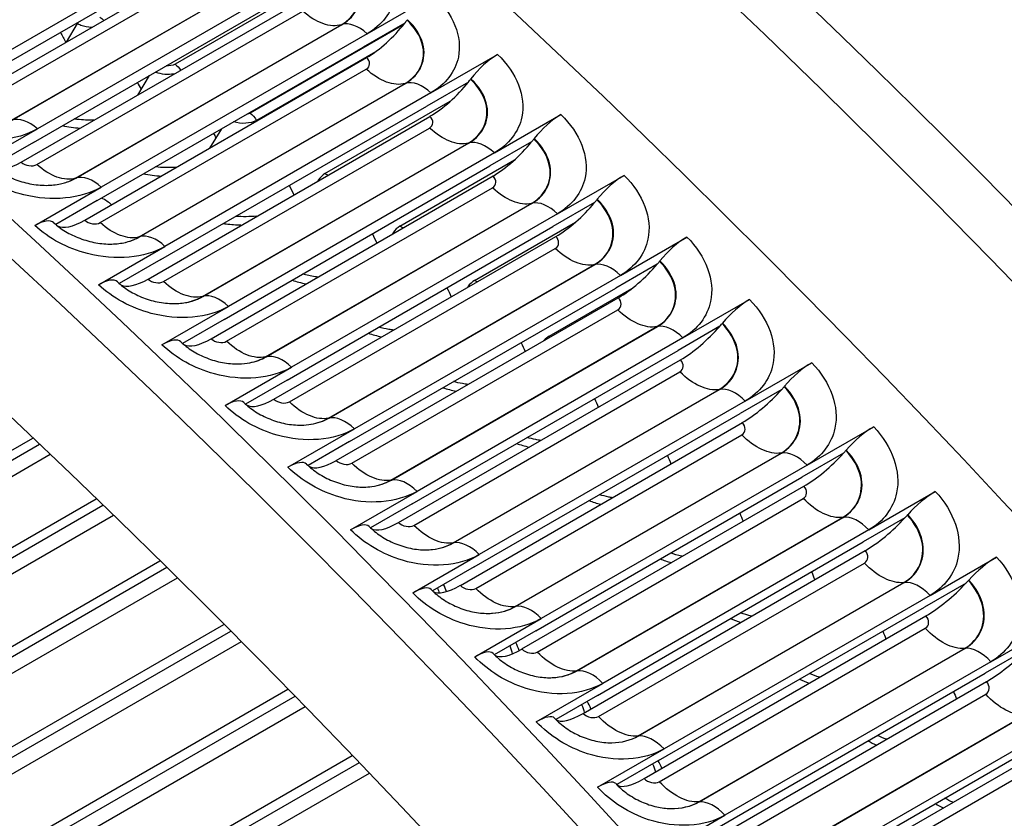
# Model space of a CAD drawing. Units: inches. Extents: x -11 to 100, y -8 to 46.
# Drawn here: x 56 to 57, y 40 to 42 of the extents above; entities that cross this region are included whole.
import ezdxf

# ---------------------------------------------------------------- set-up
doc = ezdxf.new("R2010")
doc.units = ezdxf.units.IN
doc.header["$MEASUREMENT"] = 0
doc.layers.add('PV', color=250, linetype='Continuous')

msp = doc.modelspace()

# ---------------------------------------------------------------- linework, layer by layer
at = {"layer": 'PV'}
for p, q in [((55.3408, 41.6614), (56.0368, 42.0633)), ((55.987, 42.0143), (55.3781, 41.6628)), ((55.4292, 41.6696), (55.9211, 41.9536)), ((55.4565, 41.6657), (55.9205, 41.9336)), ((55.5239, 41.643), (55.988, 41.9109)), ((55.5246, 41.6433), (55.9887, 41.9112)), ((56.0895, 41.9028), (55.809, 41.7409)), ((56.0328, 41.8959), (55.5688, 41.628)), ((55.562, 41.6044), (56.0261, 41.8723)), ((55.5405, 41.5698), (56.0324, 41.8538)), ((56.1444, 41.7941), (56.2604, 41.8611)), ((55.5678, 41.5658), (56.0318, 41.8337)), ((55.6383, 41.8119), (55.6192, 41.7793)), ((56.21, 41.8127), (56.1373, 41.7708)), ((56.2138, 41.8177), (56.2145, 41.8186)), ((55.6354, 41.542), (56.0994, 41.8099)), ((55.6361, 41.5422), (56.1001, 41.8101)), ((56.208, 41.8102), (55.9401, 41.6556)), ((56.1444, 41.7941), (55.6804, 41.5262)), ((55.6733, 41.5029), (56.1373, 41.7708)), ((56.1586, 41.7625), (55.9511, 41.6428)), ((55.6514, 41.4686), (56.1433, 41.7526)), ((56.2555, 41.6908), (56.3716, 41.7578)), ((55.6786, 41.4644), (56.1427, 41.7323)), ((55.7641, 41.7211), (55.7437, 41.6871)), ((56.3208, 41.7097), (56.2482, 41.6678)), ((56.3246, 41.7146), (56.3253, 41.7156)), ((55.7464, 41.4394), (56.2105, 41.7073)), ((55.7471, 41.4396), (56.2112, 41.7075)), ((56.2555, 41.6908), (55.7915, 41.4229)), ((56.0706, 41.5499), (56.2892, 41.6762)), ((55.7841, 41.3999), (56.2482, 41.6678)), ((55.7619, 41.3659), (56.2538, 41.6499)), ((56.3662, 41.586), (56.4822, 41.653)), ((55.4528, 41.561), (55.5688, 41.628)), ((55.7891, 41.3615), (56.2531, 41.6295)), ((55.89, 41.628), (55.8692, 41.5943)), ((56.435, 41.6101), (56.4358, 41.611)), ((55.562, 41.6044), (55.4898, 41.5627)), ((55.857, 41.3354), (56.321, 41.6033)), ((55.8577, 41.3356), (56.3217, 41.6035)), ((56.4312, 41.6053), (56.3585, 41.5633)), ((56.3662, 41.586), (55.9022, 41.3181)), ((56.2013, 41.4582), (56.4013, 41.5737)), ((55.8945, 41.2954), (56.3585, 41.5633)), ((55.8719, 41.2618), (56.3638, 41.5458)), ((56.0589, 41.5383), (56.0581, 41.5369)), ((56.4764, 41.4798), (56.5924, 41.5468)), ((55.5644, 41.4592), (55.6804, 41.5262)), ((55.899, 41.2572), (56.363, 41.5252)), ((55.6733, 41.5029), (55.601, 41.4611)), ((56.5449, 41.5042), (56.5457, 41.5051)), ((55.9671, 41.23), (56.4311, 41.4979)), ((55.9678, 41.2301), (56.4318, 41.4981)), ((56.5411, 41.4994), (56.4684, 41.4574)), ((56.4764, 41.4798), (56.0124, 41.2119)), ((56.0044, 41.1895), (56.4684, 41.4574)), ((56.3316, 41.3636), (56.5077, 41.4652)), ((55.9814, 41.1562), (56.4733, 41.4402)), ((56.1895, 41.4466), (56.188, 41.4443)), ((56.5861, 41.3722), (56.7021, 41.4392)), ((55.6755, 41.3559), (55.7915, 41.4229)), ((56.0085, 41.1515), (56.4725, 41.4194)), ((55.7841, 41.3999), (55.7118, 41.3581)), ((56.0767, 41.1231), (56.5407, 41.391)), ((56.0774, 41.1233), (56.5414, 41.3912)), ((56.6504, 41.392), (56.5778, 41.3501)), ((56.6544, 41.3968), (56.6551, 41.3977)), ((56.5861, 41.3722), (56.1221, 41.1043)), ((56.1137, 41.0822), (56.5778, 41.3501)), ((56.3198, 41.352), (56.3193, 41.3513)), ((56.4616, 41.266), (56.606, 41.3493)), ((56.0904, 41.0493), (56.5823, 41.3333)), ((55.7862, 41.2511), (55.9022, 41.3181)), ((56.6952, 41.2632), (56.8113, 41.3302)), ((56.1174, 41.0444), (56.5814, 41.3123)), ((55.8945, 41.2954), (55.8221, 41.2536)), ((56.1858, 41.0148), (56.6498, 41.2828)), ((56.1865, 41.015), (56.6505, 41.2829)), ((56.7593, 41.2834), (56.6866, 41.2414)), ((56.7633, 41.2881), (56.764, 41.289)), ((56.6952, 41.2632), (56.2312, 40.9953)), ((56.2226, 40.9735), (56.6866, 41.2414)), ((55.8964, 41.1449), (56.0124, 41.2119)), ((56.1989, 40.9409), (56.6908, 41.2249)), ((56.8039, 41.1528), (56.9199, 41.2198)), ((56.2258, 40.9359), (56.6899, 41.2038)), ((56.0044, 41.1895), (55.9319, 41.1477)), ((56.8716, 41.178), (56.8724, 41.1789)), ((56.2943, 40.9052), (56.7583, 41.1731)), ((56.295, 40.9053), (56.7591, 41.1733)), ((56.8676, 41.1733), (56.7949, 41.1313)), ((56.8039, 41.1528), (56.3398, 40.8849)), ((56.3309, 40.8634), (56.7949, 41.1313)), ((56.3069, 40.8312), (56.7988, 41.1152)), ((56.9119, 41.0411), (57.0279, 41.108)), ((56.006, 41.0373), (56.1221, 41.1043)), ((56.3337, 40.826), (56.7978, 41.0939)), ((54.0357, 40.208), (55.5607, 41.0884)), ((55.5726, 41.0771), (54.0637, 40.2059)), ((56.1137, 41.0822), (56.0413, 41.0403)), ((55.5911, 41.0595), (54.0792, 40.1866)), ((56.4023, 40.7942), (56.8663, 41.0621)), ((56.403, 40.7943), (56.867, 41.0622)), ((56.9753, 41.0619), (56.9026, 41.0199)), ((56.9794, 41.0665), (56.9801, 41.0674)), ((56.9119, 41.0411), (56.4479, 40.7732)), ((56.4143, 40.7202), (56.9062, 41.0042)), ((56.4386, 40.752), (56.9026, 41.0199)), ((56.1152, 40.9283), (56.2312, 40.9953)), ((57.0194, 40.928), (57.1354, 40.995)), ((54.1661, 40.1133), (55.6714, 40.9823)), ((55.6833, 40.9708), (54.194, 40.111)), ((56.2226, 40.9735), (56.1501, 40.9316)), ((56.441, 40.7148), (56.9051, 40.9827)), ((55.7017, 40.953), (54.2093, 40.0914)), ((57.0866, 40.9537), (57.0874, 40.9546)), ((56.5097, 40.6819), (56.9737, 40.9498)), ((56.5104, 40.682), (56.9745, 40.9499)), ((57.0825, 40.9491), (57.0098, 40.9072)), ((57.0194, 40.928), (56.5553, 40.6601)), ((56.5458, 40.6392), (57.0098, 40.9072)), ((56.2238, 40.8179), (56.3398, 40.8849)), ((56.5211, 40.6078), (57.013, 40.8918)), ((54.2961, 40.0157), (55.7825, 40.8739)), ((56.5478, 40.6022), (57.0118, 40.8702)), ((57.1262, 40.8136), (57.2422, 40.8806)), ((55.7945, 40.8621), (54.324, 40.0131)), ((56.3309, 40.8634), (56.2583, 40.8215)), ((55.8127, 40.844), (54.339, 39.9932)), ((56.6165, 40.5682), (57.0805, 40.8361)), ((56.6172, 40.5683), (57.0813, 40.8362)), ((57.189, 40.835), (57.1164, 40.7931)), ((57.1932, 40.8396), (57.194, 40.8405)), ((57.1262, 40.8136), (56.6622, 40.5457)), ((56.6523, 40.5252), (57.1164, 40.7931)), ((56.3319, 40.7062), (56.4479, 40.7732)), ((56.6273, 40.4941), (57.1192, 40.7781)), ((57.2325, 40.6979), (57.3485, 40.7649)), ((54.4256, 39.9152), (55.894, 40.763)), ((55.906, 40.7509), (54.4534, 39.9123)), ((56.4386, 40.752), (56.366, 40.7101)), ((56.6539, 40.4884), (57.118, 40.7563)), ((55.9242, 40.7327), (54.4683, 39.8922)), ((56.7227, 40.4533), (57.1867, 40.7212)), ((56.7234, 40.4533), (57.1875, 40.7213)), ((57.2949, 40.7197), (57.2223, 40.6777)), ((57.2325, 40.6979), (56.7684, 40.43)), ((56.7329, 40.3791), (57.2248, 40.6631)), ((56.7582, 40.4098), (57.2223, 40.6777)), ((54.5547, 39.8119), (56.0059, 40.6498)), ((56.4393, 40.5931), (56.5553, 40.6601)), ((56.0179, 40.6374), (54.5824, 39.8086)), ((56.5458, 40.6392), (56.4732, 40.5973)), ((56.7594, 40.3733), (57.2235, 40.6412)), ((56.0359, 40.619), (54.5971, 39.7883)), ((56.8282, 40.3371), (57.2923, 40.605)), ((56.829, 40.3371), (57.293, 40.605)), ((57.3381, 40.581), (56.874, 40.313)), ((56.8635, 40.2932), (57.3276, 40.5611)), ((56.5462, 40.4787), (56.6622, 40.5457)), ((56.8378, 40.2629), (57.3297, 40.5468)), ((54.6831, 39.7058), (56.118, 40.5342)), ((56.6523, 40.5252), (56.5797, 40.4833)), ((56.8643, 40.2569), (57.3283, 40.5248)), ((56.13, 40.5216), (54.7109, 39.7022)), ((56.1479, 40.503), (54.7253, 39.6817)), ((56.6524, 40.363), (56.7684, 40.43))]:
    msp.add_line(p, q, dxfattribs=at)
for centre, major_axis, ratio, start_param, end_param in [((54.0909, 33.8906), (-6.125, 10.6088), 0.57735, 3.141593, 6.268256), ((53.846, 33.7492), (-6.125, 10.6088), 0.57735, 3.076028, 6.348667), ((54.206, 33.957), (-6.0967, 10.5599), 0.57735, 3.734412, 5.690366), ((57.5803, 35.9052), (-4.3749, 7.5776), 0.57735, 4.97867, 5.964581), ((56.9792, 35.5581), (4.5473, -7.8762), 0.57735, 0.59282, 2.548773), ((53.0804, 33.3072), (6.1119, -10.5861), 0.57735, 0, 2.352589), ((53.0455, 33.287), (6.1017, -10.5684), 0.57735, 5.95406, 8.635775), ((52.9434, 33.2281), (6.0298, -10.444), 0.57735, 5.973342, 8.635775), ((55.6491, 41.8062), (-0.0114, -0.0187), 0.559975, 4.656741, 4.748395), ((56.165, 41.8241), (-0.0727, -0.0789), 0.388612, 0.893614, 1.778911), ((56.165, 41.8241), (0.0727, 0.0789), 0.388612, 4.920504, 4.97974), ((56.3568, 41.7117), (0.0479, 0.0511), 0.378923, 0.897107, 1.84164), ((56.2764, 41.7205), (-0.0734, -0.0783), 0.378923, 0.897107, 1.782404), ((56.2764, 41.7205), (0.0734, 0.0783), 0.378923, 4.923997, 4.983233), ((56.4668, 41.6076), (0.0484, 0.0506), 0.369167, 0.900482, 1.845016), ((56.3874, 41.6154), (0.0741, 0.0776), 0.369167, 4.927373, 4.986608), ((56.3874, 41.6154), (-0.0741, -0.0776), 0.369167, 0.900482, 1.78578), ((55.5612, 41.6422), (-0.072, -0.0796), 0.39823, 0.115533, 0.890001), ((56.0691, 41.533), (-0.0124, -0.018), 0.51882, 3.970942, 4.77795), ((56.5764, 41.502), (0.0488, 0.0502), 0.359343, 0.903742, 1.848276), ((55.6306, 41.4682), (0.0839, -0.0049), 0.605705, 0.664765, 0.964615), ((56.4979, 41.5089), (0.0748, 0.0769), 0.359343, 4.930632, 4.989868), ((56.4979, 41.5089), (-0.0748, -0.0769), 0.359343, 0.903742, 1.78904), ((55.5502, 41.4126), (0.0474, 0.0515), 0.388612, 0, 0.893614), ((55.6731, 41.5401), (-0.0727, -0.0789), 0.388612, 0.106628, 0.893614), ((56.1994, 41.4415), (-0.0127, -0.0178), 0.505512, 3.979333, 4.786341), ((56.6854, 41.395), (0.0492, 0.0497), 0.349455, 0.906888, 1.851421), ((56.6078, 41.401), (-0.0755, -0.0763), 0.349455, 0.906888, 1.792186), ((56.6078, 41.401), (0.0755, 0.0763), 0.349455, 4.933778, 4.993014), ((55.6607, 41.3099), (0.0479, 0.0511), 0.378923, 0, 0.897107), ((55.7845, 41.4365), (-0.0734, -0.0783), 0.378923, 0.098256, 0.897107), ((56.3295, 41.3471), (-0.013, -0.0176), 0.491983, 3.987356, 4.794364), ((56.794, 41.2866), (0.0497, 0.0493), 0.339504, 0.909922, 1.854455), ((56.7173, 41.2917), (-0.0762, -0.0756), 0.339504, 0.909922, 1.795219), ((56.7173, 41.2917), (0.0762, 0.0756), 0.339504, 4.936812, 4.996048), ((56.4591, 41.2497), (-0.0133, -0.0174), 0.478238, 3.995023, 4.57169), ((55.7708, 41.2057), (0.0484, 0.0506), 0.369167, 0, 0.900482), ((55.8955, 41.3314), (-0.0741, -0.0776), 0.369167, 0.090389, 0.900482), ((56.902, 41.1768), (0.0501, 0.0489), 0.329491, 0.912845, 1.857379), ((56.8262, 41.1811), (0.0768, 0.0749), 0.329491, 4.939736, 4.998971), ((56.8262, 41.1811), (-0.0768, -0.0749), 0.329491, 0.912845, 1.798143), ((55.8803, 41.1001), (0.0488, 0.0502), 0.359343, 0, 0.903742), ((56.006, 41.225), (-0.0748, -0.0769), 0.359343, 0.083003, 0.903742), ((57.0094, 41.0657), (0.0505, 0.0484), 0.319418, 0.91566, 1.860193), ((56.9345, 41.069), (-0.0775, -0.0743), 0.319418, 0.91566, 1.800958), ((56.9345, 41.069), (0.0775, 0.0743), 0.319418, 4.94255, 5.001786), ((55.9894, 40.9931), (0.0492, 0.0497), 0.349455, 0, 0.906888), ((56.116, 41.1171), (-0.0755, -0.0763), 0.349455, 0.076072, 0.906888), ((57.1162, 40.9533), (0.0509, 0.048), 0.309288, 0.918367, 1.862901), ((57.0423, 40.9556), (0.0781, 0.0736), 0.309288, 4.945258, 5.004493), ((56.0979, 40.8847), (0.0497, 0.0493), 0.339504, 0, 0.909922), ((56.2254, 41.0077), (-0.0762, -0.0756), 0.339504, 0.069569, 0.909922), ((57.0423, 40.9556), (-0.0781, -0.0736), 0.309288, 0.918367, 1.803665), ((57.2225, 40.8396), (0.0514, 0.0476), 0.299102, 0.920969, 1.865503), ((57.1494, 40.8409), (-0.0787, -0.0729), 0.299102, 0.920969, 1.806267), ((57.1494, 40.8409), (0.0787, 0.0729), 0.299102, 4.94786, 5.007095), ((56.2059, 40.775), (0.0501, 0.0489), 0.329491, 0, 0.912845), ((56.3343, 40.8971), (-0.0768, -0.0749), 0.329491, 0.06347, 0.912845), ((56.3133, 40.6639), (0.0505, 0.0484), 0.319418, 0, 0.91566), ((56.4427, 40.785), (-0.0775, -0.0743), 0.319418, 0.057752, 0.91566), ((57.256, 40.7249), (-0.0793, -0.0722), 0.288862, 0.923467, 1.808765), ((56.4202, 40.5514), (0.0509, 0.048), 0.309288, 0, 0.918367), ((56.5504, 40.6716), (-0.0781, -0.0736), 0.309288, 0.05239, 0.918367), ((56.5264, 40.4377), (0.0514, 0.0476), 0.299102, 0, 0.920969), ((56.6576, 40.5569), (-0.0787, -0.0729), 0.299102, 0.047363, 0.920969)]:
    msp.add_ellipse(centre, major_axis=major_axis, ratio=ratio, start_param=start_param, end_param=end_param, dxfattribs=at)
for points, knots in [([(54.7924, 43.8939), (54.9287, 43.8949), (55.0675, 43.8886), (55.8191, 43.8163), (56.4698, 43.6202), (57.7874, 42.9738), (58.4542, 42.5229), (59.7356, 41.4124), (60.35, 40.7529), (61.4643, 39.2921), (61.964, 38.4912), (62.7985, 36.8286), (63.133, 35.9673), (63.6032, 34.2712), (63.7386, 33.4366), (63.7722, 32.5288), (63.7741, 32.4014), (63.773, 32.2757)], [2.673015, 2.673015, 2.673015, 2.673015, 2.746794, 2.746794, 3.066615, 3.066615, 3.387105, 3.387105, 3.707572, 3.707572, 4.027959, 4.027959, 4.348334, 4.348334, 4.668766, 4.668766, 4.721776, 4.721776, 4.721776, 4.721776]), ([(56.1488, 41.9629), (56.1829, 41.9321), (56.1993, 41.8915), (56.1921, 41.8563), (56.1868, 41.831), (56.1698, 41.8088), (56.1444, 41.7941)], [-3.141593, -3.141593, -3.141593, -3.141593, -2.227479, -2.227479, -2.227479, -1.570796, -1.570796, -1.570796, -1.570796]), ([(56.0994, 41.8099), (56.125, 41.8246), (56.1367, 41.8515), (56.1292, 41.8783), (56.1252, 41.8928), (56.1158, 41.9072), (56.1025, 41.9193)], [1.570796, 1.570796, 1.570796, 1.570796, 2.589216, 2.589216, 2.589216, 3.141593, 3.141593, 3.141593, 3.141593]), ([(56.1001, 41.8101), (56.1259, 41.8249), (56.1376, 41.8519), (56.1302, 41.8789), (56.1261, 41.8935), (56.1166, 41.908), (56.1031, 41.9202)], [1.570796, 1.570796, 1.570796, 1.570796, 2.587499, 2.587499, 2.587499, 3.141593, 3.141593, 3.141593, 3.141593]), ([(56.2604, 41.8611), (56.2944, 41.8298), (56.3106, 41.7887), (56.3033, 41.7533), (56.298, 41.7278), (56.2809, 41.7054), (56.2555, 41.6908)], [-3.141593, -3.141593, -3.141593, -3.141593, -2.227479, -2.227479, -2.227479, -1.570796, -1.570796, -1.570796, -1.570796]), ([(55.6639, 41.8052), (55.6572, 41.8053), (55.6505, 41.8065), (55.6448, 41.8087), (55.6425, 41.8096), (55.6403, 41.8107), (55.6383, 41.8119)], [2.348423, 2.348423, 2.348423, 2.348423, 2.9089012, 2.9089012, 2.9089012, 3.1415927, 3.1415927, 3.1415927, 3.1415927]), ([(56.2105, 41.7073), (56.2361, 41.7221), (56.2478, 41.7491), (56.2404, 41.7762), (56.2364, 41.7909), (56.2271, 41.8054), (56.2138, 41.8177)], [1.570796, 1.570796, 1.570796, 1.570796, 2.589216, 2.589216, 2.589216, 3.141593, 3.141593, 3.141593, 3.141593]), ([(56.2112, 41.7075), (56.2369, 41.7224), (56.2487, 41.7495), (56.2413, 41.7767), (56.2373, 41.7916), (56.2279, 41.8063), (56.2145, 41.8186)], [1.570796, 1.570796, 1.570796, 1.570796, 2.587499, 2.587499, 2.587499, 3.141593, 3.141593, 3.141593, 3.141593]), ([(56.3716, 41.7578), (56.4054, 41.7261), (56.4215, 41.6845), (56.4141, 41.6488), (56.4087, 41.6231), (56.3916, 41.6007), (56.3662, 41.586)], [-3.141593, -3.141593, -3.141593, -3.141593, -2.227479, -2.227479, -2.227479, -1.570796, -1.570796, -1.570796, -1.570796]), ([(55.807, 41.7238), (55.7969, 41.7221), (55.7852, 41.723), (55.7761, 41.7267), (55.7756, 41.7269), (55.7752, 41.7271), (55.7748, 41.7272)], [2.0082672, 2.0082672, 2.0082672, 2.0082672, 2.9089012, 2.9089012, 2.9089012, 2.9513262, 2.9513262, 2.9513262, 2.9513262]), ([(56.321, 41.6033), (56.3466, 41.6181), (56.3584, 41.6453), (56.3511, 41.6727), (56.3471, 41.6875), (56.3379, 41.7022), (56.3246, 41.7146)], [1.570796, 1.570796, 1.570796, 1.570796, 2.589216, 2.589216, 2.589216, 3.141593, 3.141593, 3.141593, 3.141593]), ([(56.3217, 41.6035), (56.3475, 41.6184), (56.3594, 41.6457), (56.3521, 41.6732), (56.3481, 41.6882), (56.3387, 41.703), (56.3253, 41.7156)], [1.570796, 1.570796, 1.570796, 1.570796, 2.587499, 2.587499, 2.587499, 3.141593, 3.141593, 3.141593, 3.141593]), ([(55.5688, 41.628), (55.5334, 41.6076), (55.4819, 41.6024), (55.4333, 41.6142), (55.3984, 41.6227), (55.3653, 41.6396), (55.3408, 41.6614)], [-3.141593, -3.141593, -3.141593, -3.141593, -2.227479, -2.227479, -2.227479, -1.570796, -1.570796, -1.570796, -1.570796]), ([(55.6671, 41.643), (55.6575, 41.6429), (55.648, 41.6435), (55.6385, 41.6445), (55.6366, 41.6448), (55.6347, 41.645), (55.6328, 41.6453)], [2.3152262, 2.3152262, 2.3152262, 2.3152262, 2.5082546, 2.5082546, 2.5082546, 2.5475818, 2.5475818, 2.5475818, 2.5475818]), ([(56.4822, 41.653), (56.5159, 41.6209), (56.5319, 41.5789), (56.5244, 41.5429), (56.519, 41.5171), (56.5018, 41.4945), (56.4764, 41.4798)], [-3.141593, -3.141593, -3.141593, -3.141593, -2.227479, -2.227479, -2.227479, -1.570796, -1.570796, -1.570796, -1.570796]), ([(56.4311, 41.4979), (56.4567, 41.5127), (56.4686, 41.54), (56.4614, 41.5677), (56.4574, 41.5826), (56.4482, 41.5975), (56.435, 41.6101)], [1.570796, 1.570796, 1.570796, 1.570796, 2.589216, 2.589216, 2.589216, 3.141593, 3.141593, 3.141593, 3.141593]), ([(56.4318, 41.4981), (56.4576, 41.5129), (56.4695, 41.5404), (56.4623, 41.5682), (56.4584, 41.5833), (56.4491, 41.5983), (56.4358, 41.611)], [1.570796, 1.570796, 1.570796, 1.570796, 2.587499, 2.587499, 2.587499, 3.141593, 3.141593, 3.141593, 3.141593]), ([(55.6804, 41.5262), (55.645, 41.5058), (55.5936, 41.5008), (55.5451, 41.513), (55.5102, 41.5217), (55.4772, 41.5389), (55.4528, 41.561)], [-3.141593, -3.141593, -3.141593, -3.141593, -2.227479, -2.227479, -2.227479, -1.570796, -1.570796, -1.570796, -1.570796]), ([(55.4862, 41.5658), (55.4919, 41.5606), (55.4989, 41.5555), (55.5141, 41.5465), (55.5226, 41.5424), (55.5404, 41.5359), (55.55, 41.5333), (55.5689, 41.53), (55.5785, 41.5293), (55.5962, 41.5297), (55.6045, 41.5308), (55.6132, 41.5329), (55.6146, 41.5333), (55.616, 41.5337)], [0, 0, 0, 0, 0.0822775, 0.0822775, 0.1641426, 0.1641426, 0.2484857, 0.2484857, 0.3337277, 0.3337277, 0.4179305, 0.4179305, 0.4354637, 0.4354637, 0.4354637, 0.4354637]), ([(56.5924, 41.5468), (56.6259, 41.5142), (56.6418, 41.4718), (56.6341, 41.4356), (56.6287, 41.4095), (56.6115, 41.3869), (56.5861, 41.3722)], [-3.141593, -3.141593, -3.141593, -3.141593, -2.227479, -2.227479, -2.227479, -1.570796, -1.570796, -1.570796, -1.570796]), ([(56.5407, 41.391), (56.5663, 41.4058), (56.5782, 41.4334), (56.5711, 41.4612), (56.5672, 41.4764), (56.5581, 41.4914), (56.5449, 41.5042)], [1.570796, 1.570796, 1.570796, 1.570796, 2.589216, 2.589216, 2.589216, 3.141593, 3.141593, 3.141593, 3.141593]), ([(56.5414, 41.3912), (56.5672, 41.406), (56.5792, 41.4337), (56.5721, 41.4617), (56.5682, 41.477), (56.5589, 41.4922), (56.5457, 41.5051)], [1.570796, 1.570796, 1.570796, 1.570796, 2.587499, 2.587499, 2.587499, 3.141593, 3.141593, 3.141593, 3.141593]), ([(55.7915, 41.4229), (55.7562, 41.4025), (55.7048, 41.3977), (55.6564, 41.4102), (55.6216, 41.4192), (55.5887, 41.4368), (55.5644, 41.4592)], [-3.141593, -3.141593, -3.141593, -3.141593, -2.227479, -2.227479, -2.227479, -1.570796, -1.570796, -1.570796, -1.570796]), ([(55.5977, 41.4641), (55.6034, 41.4588), (55.6103, 41.4536), (55.6255, 41.4444), (55.634, 41.4403), (55.6518, 41.4336), (55.6614, 41.4309), (55.6802, 41.4276), (55.6897, 41.4268), (55.7072, 41.4272), (55.7155, 41.4282), (55.7232, 41.4301), (55.7239, 41.4303), (55.7245, 41.4304)], [0, 0, 0, 0, 0.0823764, 0.0823764, 0.1642764, 0.1642764, 0.2484955, 0.2484955, 0.3334898, 0.3334898, 0.4174199, 0.4174199, 0.4249621, 0.4249621, 0.4249621, 0.4249621]), ([(55.9241, 41.4597), (55.9155, 41.4599), (55.9068, 41.4605), (55.8982, 41.4616), (55.8963, 41.4619), (55.8944, 41.4621), (55.8925, 41.4624)], [2.3264378, 2.3264378, 2.3264378, 2.3264378, 2.4848969, 2.4848969, 2.4848969, 2.5201406, 2.5201406, 2.5201406, 2.5201406]), ([(56.7021, 41.4392), (56.7354, 41.4062), (56.7511, 41.3634), (56.7434, 41.3269), (56.7379, 41.3006), (56.7206, 41.2779), (56.6952, 41.2632)], [-3.141593, -3.141593, -3.141593, -3.141593, -2.227479, -2.227479, -2.227479, -1.570796, -1.570796, -1.570796, -1.570796]), ([(56.6498, 41.2828), (56.6754, 41.2975), (56.6874, 41.3253), (56.6803, 41.3534), (56.6765, 41.3687), (56.6674, 41.3839), (56.6544, 41.3968)], [1.570796, 1.570796, 1.570796, 1.570796, 2.589216, 2.589216, 2.589216, 3.141593, 3.141593, 3.141593, 3.141593]), ([(56.6505, 41.2829), (56.6762, 41.2978), (56.6883, 41.3256), (56.6813, 41.3539), (56.6775, 41.3693), (56.6683, 41.3847), (56.6551, 41.3977)], [1.570796, 1.570796, 1.570796, 1.570796, 2.587499, 2.587499, 2.587499, 3.141593, 3.141593, 3.141593, 3.141593]), ([(56.0579, 41.3692), (56.0564, 41.3694), (56.0549, 41.3696), (56.0533, 41.3699), (56.0459, 41.3711), (56.0386, 41.3726), (56.0314, 41.3745)], [2.4768795, 2.4768795, 2.4768795, 2.4768795, 2.5082546, 2.5082546, 2.5082546, 2.6604184, 2.6604184, 2.6604184, 2.6604184]), ([(55.9022, 41.3181), (55.8668, 41.2977), (55.8155, 41.2932), (55.7672, 41.306), (55.7326, 41.3153), (55.6998, 41.3331), (55.6755, 41.3559)], [-3.141593, -3.141593, -3.141593, -3.141593, -2.227479, -2.227479, -2.227479, -1.570796, -1.570796, -1.570796, -1.570796]), ([(55.7086, 41.3609), (55.7144, 41.3555), (55.7213, 41.3502), (55.7366, 41.3408), (55.745, 41.3366), (55.7628, 41.3298), (55.7723, 41.3271), (55.791, 41.3237), (55.8005, 41.3229), (55.8176, 41.3232), (55.8255, 41.3242), (55.8324, 41.3258)], [0, 0, 0, 0, 0.0824665, 0.0824665, 0.1643957, 0.1643957, 0.248491, 0.248491, 0.3332445, 0.3332445, 0.4143982, 0.4143982, 0.4143982, 0.4143982]), ([(56.8113, 41.3302), (56.8444, 41.2967), (56.86, 41.2535), (56.8521, 41.2168), (56.8465, 41.1904), (56.8293, 41.1675), (56.8039, 41.1528)], [-3.141593, -3.141593, -3.141593, -3.141593, -2.227479, -2.227479, -2.227479, -1.570796, -1.570796, -1.570796, -1.570796]), ([(56.1902, 41.2768), (56.1875, 41.2772), (56.1848, 41.2776), (56.182, 41.2781), (56.1761, 41.2791), (56.1701, 41.2804), (56.1643, 41.2819)], [2.4523411, 2.4523411, 2.4523411, 2.4523411, 2.5082546, 2.5082546, 2.5082546, 2.6311672, 2.6311672, 2.6311672, 2.6311672]), ([(56.7583, 41.1731), (56.7839, 41.1879), (56.796, 41.2158), (56.789, 41.2442), (56.7853, 41.2596), (56.7762, 41.275), (56.7633, 41.2881)], [1.570796, 1.570796, 1.570796, 1.570796, 2.589216, 2.589216, 2.589216, 3.141593, 3.141593, 3.141593, 3.141593]), ([(56.7591, 41.1733), (56.7848, 41.1881), (56.7969, 41.2161), (56.79, 41.2447), (56.7862, 41.2602), (56.7771, 41.2758), (56.764, 41.289)], [1.570796, 1.570796, 1.570796, 1.570796, 2.587499, 2.587499, 2.587499, 3.141593, 3.141593, 3.141593, 3.141593]), ([(56.0124, 41.2119), (55.977, 41.1915), (55.9258, 41.1872), (55.8776, 41.2004), (55.843, 41.2099), (55.8103, 41.228), (55.7862, 41.2511)], [-3.141593, -3.141593, -3.141593, -3.141593, -2.227479, -2.227479, -2.227479, -1.570796, -1.570796, -1.570796, -1.570796]), ([(55.8191, 41.2563), (55.8249, 41.2508), (55.8318, 41.2454), (55.8471, 41.2358), (55.8556, 41.2316), (55.8733, 41.2246), (55.8827, 41.2219), (55.9014, 41.2184), (55.9107, 41.2175), (55.9267, 41.2178), (55.9336, 41.2185), (55.9397, 41.2198)], [0, 0, 0, 0, 0.082548, 0.082548, 0.1645011, 0.1645011, 0.248473, 0.248473, 0.332993, 0.332993, 0.4038167, 0.4038167, 0.4038167, 0.4038167]), ([(56.9199, 41.2198), (56.9529, 41.1859), (56.9682, 41.1423), (56.9603, 41.1053), (56.9546, 41.0787), (56.9373, 41.0557), (56.9119, 41.0411)], [-3.141593, -3.141593, -3.141593, -3.141593, -2.227479, -2.227479, -2.227479, -1.570796, -1.570796, -1.570796, -1.570796]), ([(56.3199, 41.1818), (56.3167, 41.1822), (56.3136, 41.1827), (56.3104, 41.1833), (56.3052, 41.1843), (56.3, 41.1855), (56.2949, 41.1868)], [2.4432269, 2.4432269, 2.4432269, 2.4432269, 2.5082546, 2.5082546, 2.5082546, 2.6158194, 2.6158194, 2.6158194, 2.6158194]), ([(56.8663, 41.0621), (56.8919, 41.0769), (56.904, 41.105), (56.8972, 41.1336), (56.8935, 41.1492), (56.8845, 41.1647), (56.8716, 41.178)], [1.570796, 1.570796, 1.570796, 1.570796, 2.589216, 2.589216, 2.589216, 3.141593, 3.141593, 3.141593, 3.141593]), ([(56.867, 41.0622), (56.8928, 41.0771), (56.905, 41.1053), (56.8982, 41.1341), (56.8945, 41.1498), (56.8854, 41.1655), (56.8724, 41.1789)], [1.570796, 1.570796, 1.570796, 1.570796, 2.587499, 2.587499, 2.587499, 3.141593, 3.141593, 3.141593, 3.141593]), ([(56.1221, 41.1043), (56.0867, 41.0839), (56.0355, 41.0798), (55.9875, 41.0933), (55.953, 41.1031), (55.9204, 41.1215), (55.8964, 41.1449)], [-3.141593, -3.141593, -3.141593, -3.141593, -2.227479, -2.227479, -2.227479, -1.570796, -1.570796, -1.570796, -1.570796]), ([(55.9291, 41.1503), (55.9349, 41.1447), (55.9419, 41.1392), (55.9571, 41.1294), (55.9656, 41.1251), (55.9832, 41.118), (55.9927, 41.1152), (56.0112, 41.1116), (56.0205, 41.1108), (56.0352, 41.1109), (56.0411, 41.1115), (56.0465, 41.1124)], [0, 0, 0, 0, 0.0826215, 0.0826215, 0.164593, 0.164593, 0.2484422, 0.2484422, 0.332736, 0.332736, 0.3931083, 0.3931083, 0.3931083, 0.3931083]), ([(57.0279, 41.108), (57.0608, 41.0738), (57.0759, 41.0298), (57.0679, 40.9925), (57.0621, 40.9657), (57.0448, 40.9427), (57.0194, 40.928)], [-3.141593, -3.141593, -3.141593, -3.141593, -2.227479, -2.227479, -2.227479, -1.570796, -1.570796, -1.570796, -1.570796]), ([(56.447, 41.0842), (56.4441, 41.0846), (56.4412, 41.0852), (56.4383, 41.0857), (56.4332, 41.0867), (56.4282, 41.0879), (56.4232, 41.0893)], [2.4487368, 2.4487368, 2.4487368, 2.4487368, 2.5082546, 2.5082546, 2.5082546, 2.6136829, 2.6136829, 2.6136829, 2.6136829]), ([(56.9737, 40.9498), (56.9993, 40.9646), (57.0115, 40.9928), (57.0048, 41.0217), (57.0011, 41.0374), (56.9922, 41.0531), (56.9794, 41.0665)], [1.570796, 1.570796, 1.570796, 1.570796, 2.589216, 2.589216, 2.589216, 3.141593, 3.141593, 3.141593, 3.141593]), ([(56.9745, 40.9499), (57.0002, 40.9647), (57.0125, 40.9931), (57.0058, 41.0221), (57.0021, 41.038), (56.9931, 41.0538), (56.9801, 41.0674)], [1.570796, 1.570796, 1.570796, 1.570796, 2.587499, 2.587499, 2.587499, 3.141593, 3.141593, 3.141593, 3.141593]), ([(56.0386, 41.0429), (56.0444, 41.0371), (56.0514, 41.0315), (56.0666, 41.0216), (56.0751, 41.0172), (56.0927, 41.01), (56.1021, 41.0072), (56.1205, 41.0035), (56.1297, 41.0026), (56.1433, 41.0027), (56.1481, 41.0031), (56.1526, 41.0037)], [0, 0, 0, 0, 0.0826871, 0.0826871, 0.1646722, 0.1646722, 0.2483992, 0.2483992, 0.3324746, 0.3324746, 0.3822732, 0.3822732, 0.3822732, 0.3822732]), ([(56.2312, 40.9953), (56.1959, 40.9749), (56.1448, 40.971), (56.0969, 40.9849), (56.0625, 40.9948), (56.03, 41.0136), (56.006, 41.0373)], [-3.141593, -3.141593, -3.141593, -3.141593, -2.227479, -2.227479, -2.227479, -1.570796, -1.570796, -1.570796, -1.570796]), ([(56.5718, 40.9842), (56.5698, 40.9845), (56.5678, 40.9849), (56.5658, 40.9853), (56.5602, 40.9865), (56.5547, 40.9879), (56.5493, 40.9895)], [2.467648, 2.467648, 2.467648, 2.467648, 2.5082546, 2.5082546, 2.5082546, 2.6238566, 2.6238566, 2.6238566, 2.6238566]), ([(57.1354, 40.995), (57.168, 40.9603), (57.183, 40.9159), (57.1749, 40.8784), (57.169, 40.8514), (57.1516, 40.8283), (57.1262, 40.8136)], [-3.141593, -3.141593, -3.141593, -3.141593, -2.227479, -2.227479, -2.227479, -1.570796, -1.570796, -1.570796, -1.570796]), ([(57.0805, 40.8361), (57.1061, 40.8509), (57.1184, 40.8793), (57.1118, 40.9084), (57.1082, 40.9243), (57.0994, 40.9401), (57.0866, 40.9537)], [1.570796, 1.570796, 1.570796, 1.570796, 2.589216, 2.589216, 2.589216, 3.141593, 3.141593, 3.141593, 3.141593]), ([(57.0813, 40.8362), (57.107, 40.8511), (57.1194, 40.8796), (57.1128, 40.9089), (57.1092, 40.9248), (57.1003, 40.9409), (57.0874, 40.9546)], [1.570796, 1.570796, 1.570796, 1.570796, 2.587499, 2.587499, 2.587499, 3.141593, 3.141593, 3.141593, 3.141593]), ([(56.3398, 40.8849), (56.3045, 40.8645), (56.2535, 40.8608), (56.2057, 40.875), (56.1714, 40.8852), (56.139, 40.9043), (56.1152, 40.9283)], [-3.141593, -3.141593, -3.141593, -3.141593, -2.227479, -2.227479, -2.227479, -1.570796, -1.570796, -1.570796, -1.570796]), ([(56.1476, 40.934), (56.1534, 40.9282), (56.1604, 40.9225), (56.1756, 40.9124), (56.184, 40.9079), (56.2016, 40.9006), (56.2109, 40.8977), (56.2292, 40.894), (56.2384, 40.8931), (56.2507, 40.8932), (56.2546, 40.8934), (56.2582, 40.8938)], [0, 0, 0, 0, 0.0827452, 0.0827452, 0.1647392, 0.1647392, 0.2483451, 0.2483451, 0.3322101, 0.3322101, 0.3713121, 0.3713121, 0.3713121, 0.3713121]), ([(56.6942, 40.8818), (56.6938, 40.8819), (56.6933, 40.882), (56.6928, 40.8821), (56.6862, 40.8836), (56.6797, 40.8854), (56.6733, 40.8875)], [2.4984571, 2.4984571, 2.4984571, 2.4984571, 2.5082546, 2.5082546, 2.5082546, 2.6452745, 2.6452745, 2.6452745, 2.6452745]), ([(57.2422, 40.8806), (57.2747, 40.8455), (57.2895, 40.8007), (57.2812, 40.763), (57.2753, 40.7359), (57.2579, 40.7126), (57.2325, 40.6979)], [-3.141593, -3.141593, -3.141593, -3.141593, -2.227479, -2.227479, -2.227479, -1.570796, -1.570796, -1.570796, -1.570796]), ([(57.1867, 40.7212), (57.2123, 40.736), (57.2247, 40.7645), (57.2182, 40.7939), (57.2146, 40.8098), (57.2059, 40.8258), (57.1932, 40.8396)], [1.570796, 1.570796, 1.570796, 1.570796, 2.589216, 2.589216, 2.589216, 3.141593, 3.141593, 3.141593, 3.141593]), ([(57.1875, 40.7213), (57.2132, 40.7361), (57.2256, 40.7648), (57.2192, 40.7943), (57.2156, 40.8104), (57.2068, 40.8266), (57.194, 40.8405)], [1.570796, 1.570796, 1.570796, 1.570796, 2.587499, 2.587499, 2.587499, 3.141593, 3.141593, 3.141593, 3.141593]), ([(56.4479, 40.7732), (56.4125, 40.7527), (56.3616, 40.7492), (56.314, 40.7638), (56.2797, 40.7742), (56.2475, 40.7936), (56.2238, 40.8179)], [-3.141593, -3.141593, -3.141593, -3.141593, -2.227479, -2.227479, -2.227479, -1.570796, -1.570796, -1.570796, -1.570796]), ([(56.256, 40.8238), (56.2618, 40.8179), (56.2688, 40.8121), (56.284, 40.8019), (56.2924, 40.7973), (56.3099, 40.7899), (56.3192, 40.7869), (56.3374, 40.7831), (56.3465, 40.7822), (56.3577, 40.7822), (56.3604, 40.7823), (56.3631, 40.7826)], [0, 0, 0, 0, 0.0827963, 0.0827963, 0.1647945, 0.1647945, 0.2482804, 0.2482804, 0.3319434, 0.3319434, 0.3602256, 0.3602256, 0.3602256, 0.3602256]), ([(56.3639, 40.7123), (56.3697, 40.7063), (56.3766, 40.7004), (56.3918, 40.69), (56.4002, 40.6853), (56.4176, 40.6778), (56.4269, 40.6748), (56.4449, 40.6709), (56.454, 40.67), (56.464, 40.67), (56.4657, 40.67), (56.4673, 40.6701)], [0, 0, 0, 0, 0.0828408, 0.0828408, 0.164839, 0.164839, 0.2482062, 0.2482062, 0.3316757, 0.3316757, 0.3490146, 0.3490146, 0.3490146, 0.3490146]), ([(56.5553, 40.6601), (56.52, 40.6397), (56.4692, 40.6364), (56.4217, 40.6512), (56.3875, 40.6619), (56.3554, 40.6816), (56.3319, 40.7062)], [-3.141593, -3.141593, -3.141593, -3.141593, -2.227479, -2.227479, -2.227479, -1.570796, -1.570796, -1.570796, -1.570796]), ([(56.6622, 40.5457), (56.6268, 40.5253), (56.5761, 40.5222), (56.5288, 40.5374), (56.4947, 40.5483), (56.4628, 40.5682), (56.4393, 40.5931)], [-3.141593, -3.141593, -3.141593, -3.141593, -2.227479, -2.227479, -2.227479, -1.570796, -1.570796, -1.570796, -1.570796]), ([(56.4711, 40.5994), (56.4769, 40.5933), (56.4839, 40.5873), (56.499, 40.5767), (56.5074, 40.572), (56.5248, 40.5644), (56.534, 40.5614), (56.5526, 40.5573), (56.5622, 40.5563), (56.5709, 40.5564)], [0, 0, 0, 0, 0.082879, 0.082879, 0.1648733, 0.1648733, 0.2481234, 0.2481234, 0.3375921, 0.3375921, 0.3375921, 0.3375921]), ([(56.7684, 40.43), (56.7331, 40.4096), (56.6824, 40.4067), (56.6352, 40.4222), (56.6013, 40.4333), (56.5695, 40.4535), (56.5462, 40.4787)], [-3.141593, -3.141593, -3.141593, -3.141593, -2.227479, -2.227479, -2.227479, -1.570796, -1.570796, -1.570796, -1.570796]), ([(56.5778, 40.4853), (56.5836, 40.479), (56.5905, 40.4729), (56.6056, 40.4622), (56.614, 40.4574), (56.6313, 40.4497), (56.6404, 40.4466), (56.6577, 40.4427), (56.6661, 40.4417), (56.6738, 40.4416)], [0, 0, 0, 0, 0.0829113, 0.0829113, 0.164898, 0.164898, 0.2480327, 0.2480327, 0.3262832, 0.3262832, 0.3262832, 0.3262832])]:
    msp.add_open_spline(points, degree=3, knots=knots, dxfattribs=at)
for points in [[(56.0994, 41.8099), (56.0806, 41.8038), (56.0547, 41.813), (56.0318, 41.8337)], [(55.6777, 41.8231), (55.6801, 41.8217), (55.6825, 41.8195), (55.6846, 41.817)], [(56.1444, 41.7941), (56.1294, 41.8079), (56.1124, 41.814), (56.1001, 41.8101)], [(55.6093, 41.7963), (55.6125, 41.7905), (55.6156, 41.7848), (55.6188, 41.779)], [(56.1001, 41.8101), (56.0999, 41.81), (56.0997, 41.8099), (56.0994, 41.8099)], [(56.1427, 41.7323), (56.15, 41.7365), (56.1503, 41.7462), (56.1433, 41.7526)], [(55.809, 41.7409), (55.8049, 41.7386), (55.799, 41.7377), (55.7933, 41.7381)], [(55.809, 41.7409), (55.8126, 41.7386), (55.8161, 41.7348), (55.8188, 41.7305)], [(56.2105, 41.7073), (56.1914, 41.7017), (56.1655, 41.7113), (56.1427, 41.7323)], [(55.7433, 41.7091), (55.7455, 41.7051), (55.7476, 41.7011), (55.7497, 41.6971)], [(56.2555, 41.6908), (56.2406, 41.7048), (56.2236, 41.7112), (56.2112, 41.7075)], [(56.2112, 41.7075), (56.2109, 41.7075), (56.2107, 41.7074), (56.2105, 41.7073)], [(55.5688, 41.628), (55.5538, 41.6416), (55.5368, 41.6475), (55.5246, 41.6433)], [(55.9511, 41.6428), (55.941, 41.6369), (55.9243, 41.636), (55.9111, 41.6402)], [(55.9401, 41.6556), (55.9383, 41.6545), (55.9361, 41.6537), (55.9336, 41.6533)], [(55.9401, 41.6556), (55.9444, 41.6528), (55.9484, 41.648), (55.9511, 41.6428)], [(55.9511, 41.6428), (55.9513, 41.6425), (55.9514, 41.6422), (55.9516, 41.6419)], [(56.2531, 41.6295), (56.2604, 41.6337), (56.2607, 41.6434), (56.2538, 41.6499)], [(55.6126, 41.6337), (55.6226, 41.6317), (55.6329, 41.6301), (55.6432, 41.6292)], [(56.321, 41.6033), (56.3018, 41.5981), (56.2758, 41.6081), (56.2531, 41.6295)], [(55.8764, 41.6201), (55.8777, 41.6175), (55.879, 41.6149), (55.8803, 41.6124)], [(56.3662, 41.586), (56.3514, 41.6002), (56.3343, 41.6069), (56.3217, 41.6035)], [(56.3217, 41.6035), (56.3215, 41.6034), (56.3213, 41.6034), (56.321, 41.6033)], [(55.5405, 41.5698), (55.5475, 41.5635), (55.5605, 41.5616), (55.5678, 41.5658)], [(55.6354, 41.542), (55.6165, 41.5359), (55.5907, 41.5451), (55.5678, 41.5658)], [(55.8107, 41.5607), (55.7988, 41.5601), (55.7868, 41.5604), (55.7749, 41.5615)], [(55.6158, 41.5336), (55.6229, 41.5357), (55.6295, 41.5385), (55.6354, 41.542)], [(55.616, 41.5337), (55.6233, 41.5358), (55.63, 41.5387), (55.6361, 41.5422)], [(55.6361, 41.5422), (55.6359, 41.5421), (55.6356, 41.542), (55.6354, 41.542)], [(55.6804, 41.5262), (55.6654, 41.54), (55.6484, 41.5461), (55.6361, 41.5422)], [(55.7537, 41.5494), (55.764, 41.5476), (55.7745, 41.5464), (55.785, 41.5457)], [(56.0596, 41.5378), (56.0594, 41.538), (56.0592, 41.5381), (56.0589, 41.5383)], [(56.0759, 41.5473), (56.0739, 41.548), (56.0721, 41.5489), (56.0706, 41.5499)], [(56.363, 41.5252), (56.3703, 41.5294), (56.3707, 41.5392), (56.3638, 41.5458)], [(56.0084, 41.5293), (56.0111, 41.5239), (56.0138, 41.5184), (56.0165, 41.5129)], [(56.4311, 41.4979), (56.4117, 41.4931), (56.3856, 41.5035), (56.363, 41.5252)], [(56.4318, 41.4981), (56.4316, 41.498), (56.4314, 41.4979), (56.4311, 41.4979)], [(56.4764, 41.4798), (56.4616, 41.4942), (56.4445, 41.5012), (56.4318, 41.4981)], [(55.6514, 41.4686), (55.6584, 41.4622), (55.6714, 41.4602), (55.6786, 41.4644)], [(55.9517, 41.4757), (55.9396, 41.4746), (55.9271, 41.4744), (55.9146, 41.4752)], [(55.7464, 41.4394), (55.7274, 41.4338), (55.7014, 41.4434), (55.6786, 41.4644)], [(56.207, 41.4553), (56.2049, 41.4561), (56.2029, 41.457), (56.2013, 41.4582)], [(55.7242, 41.4304), (55.7323, 41.4325), (55.7398, 41.4356), (55.7464, 41.4394)], [(55.7245, 41.4305), (55.7327, 41.4326), (55.7404, 41.4357), (55.7471, 41.4396)], [(55.7471, 41.4396), (55.7469, 41.4395), (55.7467, 41.4395), (55.7464, 41.4394)], [(55.7915, 41.4229), (55.7766, 41.4368), (55.7596, 41.4433), (55.7471, 41.4396)], [(56.1534, 41.4449), (56.156, 41.4395), (56.1586, 41.4342), (56.1612, 41.4288)], [(56.1907, 41.4458), (56.1903, 41.4461), (56.1899, 41.4464), (56.1895, 41.4466)], [(56.4725, 41.4194), (56.4798, 41.4236), (56.4802, 41.4336), (56.4733, 41.4402)], [(56.5407, 41.391), (56.5211, 41.3866), (56.495, 41.3975), (56.4725, 41.4194)], [(56.5414, 41.3912), (56.5412, 41.3911), (56.541, 41.3911), (56.5407, 41.391)], [(56.5861, 41.3722), (56.5714, 41.3868), (56.5542, 41.394), (56.5414, 41.3912)], [(55.7619, 41.3659), (55.7688, 41.3594), (55.7818, 41.3573), (55.7891, 41.3615)], [(55.857, 41.3354), (55.8378, 41.3302), (55.8117, 41.3402), (55.7891, 41.3615)], [(56.0131, 41.3639), (56.021, 41.3614), (56.0291, 41.3592), (56.0374, 41.3575)], [(56.2835, 41.3507), (56.286, 41.3454), (56.2884, 41.3402), (56.2909, 41.3349)], [(56.3201, 41.3518), (56.32, 41.3519), (56.3199, 41.3519), (56.3198, 41.352)], [(56.3361, 41.3611), (56.3344, 41.3617), (56.3329, 41.3626), (56.3316, 41.3636)], [(55.8321, 41.3257), (55.8412, 41.3279), (55.8496, 41.3311), (55.857, 41.3354)], [(55.8324, 41.3258), (55.8416, 41.328), (55.8502, 41.3313), (55.8577, 41.3356)], [(55.8577, 41.3356), (55.8575, 41.3355), (55.8572, 41.3355), (55.857, 41.3354)], [(55.9022, 41.3181), (55.8873, 41.3323), (55.8703, 41.339), (55.8577, 41.3356)], [(56.5814, 41.3123), (56.5887, 41.3165), (56.5892, 41.3265), (56.5823, 41.3333)], [(56.6498, 41.2828), (56.63, 41.2788), (56.6038, 41.2901), (56.5814, 41.3123)], [(56.6505, 41.2829), (56.6503, 41.2829), (56.65, 41.2828), (56.6498, 41.2828)], [(56.6952, 41.2632), (56.6806, 41.2779), (56.6634, 41.2855), (56.6505, 41.2829)], [(56.1458, 41.2713), (56.1535, 41.2688), (56.1615, 41.2667), (56.1696, 41.265)], [(56.4635, 41.2647), (56.4628, 41.2651), (56.4622, 41.2655), (56.4616, 41.266)], [(55.8719, 41.2618), (55.8788, 41.2552), (55.8917, 41.253), (55.899, 41.2572)], [(55.9671, 41.23), (55.9477, 41.2252), (55.9216, 41.2356), (55.899, 41.2572)], [(56.4127, 41.2548), (56.415, 41.2496), (56.4173, 41.2445), (56.4197, 41.2394)], [(55.9395, 41.2197), (55.9496, 41.2218), (55.959, 41.2253), (55.9671, 41.23)], [(55.9397, 41.2198), (55.95, 41.2219), (55.9595, 41.2254), (55.9678, 41.2301)], [(55.9678, 41.2301), (55.9676, 41.2301), (55.9673, 41.23), (55.9671, 41.23)], [(56.0124, 41.2119), (55.9976, 41.2263), (55.9805, 41.2333), (55.9678, 41.2301)], [(56.6899, 41.2038), (56.6972, 41.208), (56.6976, 41.2181), (56.6908, 41.2249)], [(56.7583, 41.1731), (56.7384, 41.1696), (56.7121, 41.1813), (56.6899, 41.2038)], [(56.2763, 41.1762), (56.2838, 41.1738), (56.2915, 41.1717), (56.2993, 41.1699)], [(56.7591, 41.1733), (56.7588, 41.1732), (56.7586, 41.1732), (56.7583, 41.1731)], [(56.8039, 41.1528), (56.7893, 41.1677), (56.7721, 41.1756), (56.7591, 41.1733)], [(55.9814, 41.1562), (55.9883, 41.1496), (56.0012, 41.1473), (56.0085, 41.1515)], [(56.0767, 41.1231), (56.0571, 41.1187), (56.0309, 41.1296), (56.0085, 41.1515)], [(56.5408, 41.1572), (56.5431, 41.1522), (56.5453, 41.1472), (56.5475, 41.1422)], [(56.1221, 41.1043), (56.1074, 41.1188), (56.0902, 41.1261), (56.0774, 41.1233)], [(56.0462, 41.1124), (56.0574, 41.1144), (56.0678, 41.118), (56.0767, 41.1231)], [(56.0465, 41.1124), (56.0579, 41.1144), (56.0684, 41.1181), (56.0774, 41.1233)], [(56.0774, 41.1233), (56.0772, 41.1232), (56.0769, 41.1232), (56.0767, 41.1231)], [(56.7978, 41.0939), (56.805, 41.0981), (56.8055, 41.1083), (56.7988, 41.1152)], [(56.8663, 41.0621), (56.8462, 41.059), (56.8199, 41.0712), (56.7978, 41.0939)], [(56.4047, 41.0788), (56.4119, 41.0764), (56.4192, 41.0743), (56.4266, 41.0725)], [(56.6681, 41.0581), (56.6701, 41.0532), (56.6722, 41.0483), (56.6743, 41.0434)], [(56.867, 41.0622), (56.8668, 41.0622), (56.8666, 41.0622), (56.8663, 41.0621)], [(56.9119, 41.0411), (56.8974, 41.0562), (56.8802, 41.0643), (56.867, 41.0622)], [(56.0904, 41.0493), (56.0973, 41.0425), (56.1101, 41.0402), (56.1174, 41.0444)], [(56.1858, 41.0148), (56.166, 41.0109), (56.1398, 41.0222), (56.1174, 41.0444)], [(56.1524, 41.0037), (56.1647, 41.0055), (56.1761, 41.0093), (56.1858, 41.0148)], [(56.1526, 41.0038), (56.1651, 41.0055), (56.1767, 41.0094), (56.1865, 41.015)], [(56.1865, 41.015), (56.1862, 41.0149), (56.186, 41.0149), (56.1858, 41.0148)], [(56.2312, 40.9953), (56.2166, 41.01), (56.1994, 41.0176), (56.1865, 41.015)], [(56.9051, 40.9827), (56.9124, 40.9869), (56.9129, 40.9971), (56.9062, 41.0042)], [(56.5311, 40.9791), (56.5378, 40.9767), (56.5447, 40.9746), (56.5518, 40.9727)], [(56.9737, 40.9498), (56.9534, 40.9471), (56.9271, 40.9597), (56.9051, 40.9827)], [(56.7943, 40.9574), (56.7963, 40.9526), (56.7983, 40.9478), (56.8002, 40.943)], [(56.1989, 40.9409), (56.2057, 40.9341), (56.2185, 40.9317), (56.2258, 40.9359)], [(56.2943, 40.9052), (56.2743, 40.9016), (56.2481, 40.9134), (56.2258, 40.9359)], [(56.9745, 40.9499), (56.9742, 40.9499), (56.974, 40.9498), (56.9737, 40.9498)], [(57.0194, 40.928), (57.005, 40.9433), (56.9877, 40.9517), (56.9745, 40.9499)], [(56.1511, 40.9306), (56.1509, 40.931), (56.1507, 40.9315), (56.1504, 40.9319)], [(56.2579, 40.8938), (56.2714, 40.8953), (56.2839, 40.8992), (56.2943, 40.9052)], [(56.2582, 40.8938), (56.2718, 40.8953), (56.2845, 40.8992), (56.295, 40.9053)], [(56.295, 40.9053), (56.2948, 40.9053), (56.2945, 40.9053), (56.2943, 40.9052)], [(56.3398, 40.8849), (56.3253, 40.8998), (56.3081, 40.9077), (56.295, 40.9053)], [(57.0118, 40.8702), (57.0191, 40.8744), (57.0197, 40.8847), (57.013, 40.8918)], [(56.6554, 40.8773), (56.6617, 40.8748), (56.6682, 40.8726), (56.6748, 40.8707)], [(57.0805, 40.8361), (57.06, 40.8338), (57.0337, 40.8468), (57.0118, 40.8702)], [(56.9196, 40.8551), (56.9215, 40.8504), (56.9233, 40.8458), (56.9252, 40.8411)], [(56.2827, 40.8202), (56.2813, 40.8244), (56.2795, 40.8285), (56.2775, 40.8326)], [(57.0813, 40.8362), (57.081, 40.8362), (57.0808, 40.8362), (57.0805, 40.8361)], [(57.1262, 40.8136), (57.1119, 40.8291), (57.0946, 40.8377), (57.0813, 40.8362)], [(56.267, 40.8267), (56.2681, 40.8238), (56.269, 40.8209), (56.2697, 40.818)], [(56.3069, 40.8312), (56.3136, 40.8243), (56.3264, 40.8218), (56.3337, 40.826)], [(56.4023, 40.7942), (56.3821, 40.7911), (56.3559, 40.8032), (56.3337, 40.826)], [(56.3629, 40.7825), (56.3775, 40.7837), (56.3911, 40.7877), (56.4023, 40.7942)], [(56.3631, 40.7826), (56.3779, 40.7837), (56.3916, 40.7878), (56.403, 40.7943)], [(56.403, 40.7943), (56.4028, 40.7943), (56.4025, 40.7943), (56.4023, 40.7942)], [(56.4479, 40.7732), (56.4334, 40.7883), (56.4162, 40.7964), (56.403, 40.7943)], [(56.8147, 40.7773), (56.8082, 40.779), (56.8017, 40.7811), (56.7954, 40.7834)], [(56.7779, 40.7734), (56.7837, 40.7709), (56.7898, 40.7686), (56.7959, 40.7666)], [(57.118, 40.7563), (57.1252, 40.7605), (57.1258, 40.7709), (57.1192, 40.7781)], [(57.044, 40.7513), (57.0457, 40.7468), (57.0474, 40.7422), (57.0492, 40.7377)], [(57.1867, 40.7212), (57.1661, 40.7193), (57.1397, 40.7327), (57.118, 40.7563)], [(56.4094, 40.7175), (56.4079, 40.7223), (56.4059, 40.727), (56.4035, 40.7317)], [(56.3932, 40.7259), (56.395, 40.7212), (56.3964, 40.7165), (56.3974, 40.7118)], [(56.4143, 40.7202), (56.421, 40.7131), (56.4338, 40.7106), (56.441, 40.7148)], [(56.5097, 40.6819), (56.4894, 40.6791), (56.4631, 40.6917), (56.441, 40.7148)], [(57.1875, 40.7213), (57.1872, 40.7212), (57.187, 40.7212), (57.1867, 40.7212)], [(57.2325, 40.6979), (57.2182, 40.7135), (57.2009, 40.7225), (57.1875, 40.7213)], [(56.4671, 40.6701), (56.4829, 40.6709), (56.4976, 40.6749), (56.5097, 40.6819)], [(56.4673, 40.6701), (56.4833, 40.6709), (56.4982, 40.675), (56.5104, 40.682)], [(56.5104, 40.682), (56.5102, 40.682), (56.5099, 40.6819), (56.5097, 40.6819)], [(56.5553, 40.6601), (56.5409, 40.6754), (56.5237, 40.6838), (56.5104, 40.682)], [(56.8986, 40.6675), (56.904, 40.6649), (56.9096, 40.6626), (56.9152, 40.6605)], [(56.9334, 40.6708), (56.9274, 40.6727), (56.9215, 40.6749), (56.9157, 40.6773)], [(57.2235, 40.6412), (57.2308, 40.6454), (57.2314, 40.6558), (57.2248, 40.6631)], [(57.1674, 40.646), (57.169, 40.6416), (57.1706, 40.6372), (57.1722, 40.6328)], [(56.5345, 40.6155), (56.5328, 40.6201), (56.5307, 40.6247), (56.5283, 40.6292)], [(57.2923, 40.605), (57.2715, 40.6035), (57.2451, 40.6173), (57.2235, 40.6412)], [(56.5183, 40.6235), (56.5204, 40.6187), (56.522, 40.6139), (56.5231, 40.6091)], [(56.5211, 40.6078), (56.5278, 40.6007), (56.5405, 40.598), (56.5478, 40.6022)], [(56.6165, 40.5682), (56.596, 40.5659), (56.5697, 40.5789), (56.5478, 40.6022)], [(56.5709, 40.5564), (56.5881, 40.5567), (56.6042, 40.5608), (56.6172, 40.5683)], [(56.6172, 40.5683), (56.617, 40.5683), (56.6167, 40.5683), (56.6165, 40.5682)], [(56.6622, 40.5457), (56.6479, 40.5611), (56.6306, 40.5698), (56.6172, 40.5683)], [(57.0178, 40.5598), (57.0227, 40.5572), (57.0278, 40.5547), (57.033, 40.5525)], [(57.0505, 40.5625), (57.0451, 40.5646), (57.0397, 40.5668), (57.0344, 40.5693)], [(56.6583, 40.512), (56.6565, 40.5164), (56.6544, 40.5207), (56.6519, 40.525)], [(56.6423, 40.5195), (56.6444, 40.515), (56.6461, 40.5105), (56.6475, 40.5059)], [(56.6273, 40.4941), (56.6339, 40.4869), (56.6466, 40.4842), (56.6539, 40.4884)], [(56.5807, 40.4838), (56.5809, 40.4832), (56.5811, 40.4827), (56.5813, 40.4821)], [(56.7227, 40.4533), (56.702, 40.4514), (56.6757, 40.4648), (56.6539, 40.4884)], [(56.7684, 40.43), (56.7542, 40.4456), (56.7369, 40.4546), (56.7234, 40.4533)], [(57.1663, 40.4525), (57.1613, 40.4547), (57.1564, 40.4571), (57.1517, 40.4596)], [(56.6736, 40.4416), (56.6918, 40.4413), (56.709, 40.4454), (56.7227, 40.4533)], [(56.6738, 40.4416), (56.6922, 40.4412), (56.7096, 40.4454), (56.7234, 40.4533)], [(56.7234, 40.4533), (56.7232, 40.4533), (56.7229, 40.4533), (56.7227, 40.4533)], [(57.1355, 40.4503), (57.14, 40.4477), (57.1446, 40.4452), (57.1493, 40.4428)]]:
    msp.add_open_spline(points, degree=3, dxfattribs=at)

doc.saveas('drawing.dxf')
